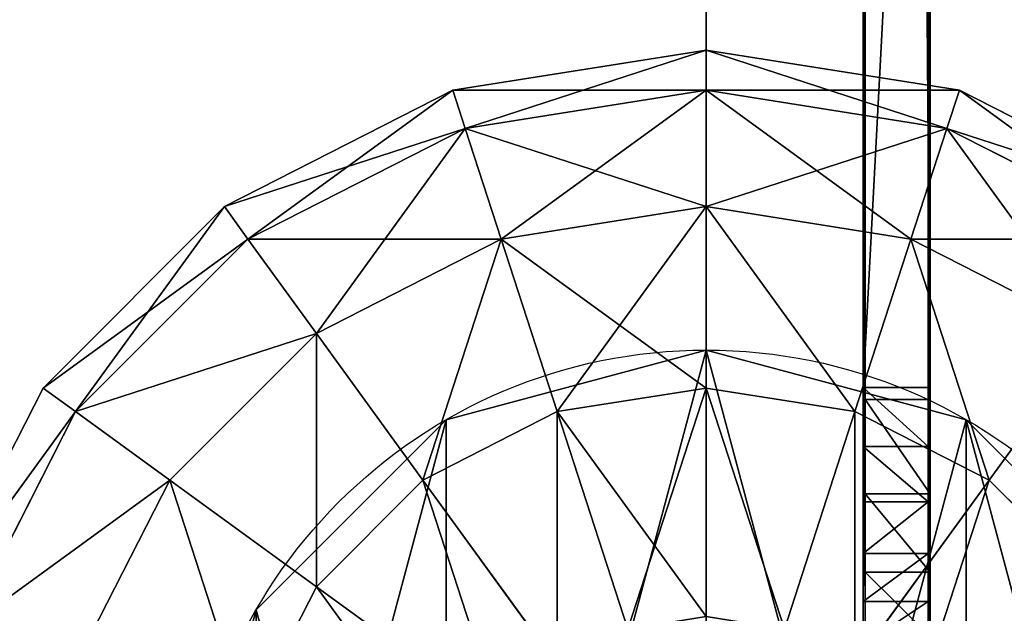
# Model space of a CAD drawing. Units: millimetres. Extents: x -1169 to 2127, y -2651 to 2694.
# Drawn here: x 650 to 722, y 719 to 762 of the extents above; entities that cross this region are included whole.
import ezdxf

# ---------------------------------------------------------------- set-up
doc = ezdxf.new("R2010")
doc.units = ezdxf.units.MM
doc.layers.get('0').update_dxf_attribs({"true_color": 0xff5454})

# ---------------------------------------------------------------- blocks, each defined once
blk = doc.blocks.new('Group33_2')
at = {"color": 8, "true_color": 0x64777b}
for p, q in [((12.5, -9.082, -47.553), (23.776, -17.275, -40.451)), ((23.776, -17.275, 40.451), (12.5, -9.082, 47.553)), ((27.951, -9.082, -40.451), (23.776, -17.275, -40.451)), ((27.951, -9.082, 40.451), (23.776, -17.275, 40.451)), ((-9.082, -12.5, -47.553), (-17.275, -23.776, -40.451)), ((-17.275, -23.776, 40.451), (-9.082, -12.5, 47.553)), ((9.082, -12.5, -47.553), (17.275, -23.776, -40.451)), ((17.275, -23.776, 40.451), (9.082, -12.5, 47.553)), ((38.471, -12.5, -29.389), (32.725, -23.776, -29.389)), ((38.471, -12.5, 29.389), (32.725, -23.776, 29.389)), ((-4.775, -14.695, -47.553), (-9.082, -27.951, -40.451)), ((-9.082, -27.951, 40.451), (-4.775, -14.695, 47.553)), ((4.775, -14.695, -47.553), (9.082, -27.951, -40.451)), ((9.082, -27.951, 40.451), (4.775, -14.695, 47.553)), ((45.225, -14.695, -15.451), (38.471, -27.951, -15.451)), ((45.225, -14.695, 15.451), (38.471, -27.951, 15.451)), ((0, -15.451, -47.553), (0, -29.389, -40.451)), ((0, -29.389, 40.451), (0, -15.451, 47.553)), ((47.553, -15.451), (40.451, -29.389)), ((-17.275, -23.776, -40.451), (-23.776, -17.275, -40.451)), ((-17.275, -23.776, 40.451), (-23.776, -17.275, 40.451)), ((23.776, -17.275, -40.451), (17.275, -23.776, -40.451)), ((23.776, -17.275, 40.451), (17.275, -23.776, 40.451)), ((23.776, -17.275, -40.451), (32.725, -23.776, -29.389)), ((32.725, -23.776, 29.389), (23.776, -17.275, 40.451)), ((-17.275, -23.776, -40.451), (-23.776, -32.725, -29.389)), ((-23.776, -32.725, 29.389), (-17.275, -23.776, 40.451)), ((-9.082, -27.951, -40.451), (-17.275, -23.776, -40.451)), ((-9.082, -27.951, 40.451), (-17.275, -23.776, 40.451)), ((17.275, -23.776, -40.451), (9.082, -27.951, -40.451)), ((17.275, -23.776, 40.451), (9.082, -27.951, 40.451)), ((17.275, -23.776, -40.451), (23.776, -32.725, -29.389)), ((23.776, -32.725, 29.389), (17.275, -23.776, 40.451)), ((32.725, -23.776, -29.389), (23.776, -32.725, -29.389)), ((32.725, -23.776, 29.389), (23.776, -32.725, 29.389)), ((32.725, -23.776, -29.389), (38.471, -27.951, -15.451)), ((38.471, -27.951, 15.451), (32.725, -23.776, 29.389)), ((-9.082, -27.951, -40.451), (-12.5, -38.471, -29.389)), ((-12.5, -38.471, 29.389), (-9.082, -27.951, 40.451)), ((0, -29.389, -40.451), (-9.082, -27.951, -40.451)), ((0, -29.389, 40.451), (-9.082, -27.951, 40.451)), ((9.082, -27.951, -40.451), (0, -29.389, -40.451)), ((9.082, -27.951, 40.451), (0, -29.389, 40.451)), ((9.082, -27.951, -40.451), (12.5, -38.471, -29.389)), ((12.5, -38.471, 29.389), (9.082, -27.951, 40.451)), ((38.471, -27.951, -15.451), (27.951, -38.471, -15.451)), ((38.471, -27.951, 15.451), (27.951, -38.471, 15.451)), ((38.471, -27.951, -15.451), (40.451, -29.389)), ((40.451, -29.389), (38.471, -27.951, 15.451)), ((0, -29.389, -40.451), (0, -40.451, -29.389)), ((0, -40.451, 29.389), (0, -29.389, 40.451)), ((40.451, -29.389), (29.389, -40.451)), ((-12.5, -38.471, -29.389), (-23.776, -32.725, -29.389)), ((-12.5, -38.471, 29.389), (-23.776, -32.725, 29.389)), ((23.776, -32.725, -29.389), (12.5, -38.471, -29.389)), ((23.776, -32.725, 29.389), (12.5, -38.471, 29.389)), ((23.776, -32.725, -29.389), (27.951, -38.471, -15.451)), ((27.951, -38.471, 15.451), (23.776, -32.725, 29.389)), ((-14.695, -45.225, -15.451), (-27.951, -38.471, -15.451)), ((-14.695, -45.225, 15.451), (-27.951, -38.471, 15.451)), ((-12.5, -38.471, -29.389), (-14.695, -45.225, -15.451)), ((-14.695, -45.225, 15.451), (-12.5, -38.471, 29.389)), ((0, -40.451, -29.389), (-12.5, -38.471, -29.389)), ((0, -40.451, 29.389), (-12.5, -38.471, 29.389)), ((12.5, -38.471, -29.389), (0, -40.451, -29.389)), ((12.5, -38.471, 29.389), (0, -40.451, 29.389)), ((12.5, -38.471, -29.389), (14.695, -45.225, -15.451)), ((14.695, -45.225, 15.451), (12.5, -38.471, 29.389)), ((27.951, -38.471, -15.451), (14.695, -45.225, -15.451)), ((27.951, -38.471, 15.451), (14.695, -45.225, 15.451)), ((27.951, -38.471, -15.451), (29.389, -40.451)), ((29.389, -40.451), (27.951, -38.471, 15.451)), ((-15.451, -47.553), (-29.389, -40.451)), ((0, -40.451, -29.389), (0, -47.553, -15.451)), ((0, -47.553, 15.451), (0, -40.451, 29.389)), ((29.389, -40.451), (15.451, -47.553)), ((-14.695, -45.225, -15.451), (-15.451, -47.553)), ((-15.451, -47.553), (-14.695, -45.225, 15.451)), ((0, -47.553, -15.451), (-14.695, -45.225, -15.451)), ((0, -47.553, 15.451), (-14.695, -45.225, 15.451)), ((14.695, -45.225, -15.451), (0, -47.553, -15.451)), ((14.695, -45.225, 15.451), (0, -47.553, 15.451)), ((14.695, -45.225, -15.451), (15.451, -47.553)), ((15.451, -47.553), (14.695, -45.225, 15.451)), ((0, -50), (-15.451, -47.553)), ((0, -47.553, -15.451), (0, -50)), ((15.451, -47.553), (0, -50)), ((0, -50), (0, -47.553, 15.451))]:
    blk.add_line(p, q, dxfattribs=at)
mesh = blk.add_polyface(dxfattribs=at)
corners = [(-14.695, -4.775, -47.553), (-23.776, -17.275, -40.451), (-27.951, -9.082, -40.451), (-12.5, -9.082, -47.553)]
mesh.append_faces([[corners[k] for k in face] for face in [(0, 1, 2), (1, 0, 3)]], dxfattribs={"vtx0": -1, "color": 8})
mesh = blk.add_polyface(dxfattribs=at)
corners = [(-23.776, -17.275, 40.451), (-14.695, -4.775, 47.553), (-27.951, -9.082, 40.451), (-12.5, -9.082, 47.553)]
mesh.append_faces([[corners[k] for k in face] for face in [(0, 1, 2), (1, 0, 3)]], dxfattribs={"vtx0": -1, "color": 8})
mesh = blk.add_polyface(dxfattribs=at)
corners = [(14.695, -4.775, -47.553), (23.776, -17.275, -40.451), (12.5, -9.082, -47.553), (27.951, -9.082, -40.451)]
mesh.append_faces([[corners[k] for k in face] for face in [(0, 1, 2), (1, 0, 3)]], dxfattribs={"vtx0": -1, "color": 8})
mesh = blk.add_polyface(dxfattribs=at)
corners = [(23.776, -17.275, 40.451), (14.695, -4.775, 47.553), (12.5, -9.082, 47.553), (27.951, -9.082, 40.451)]
mesh.append_faces([[corners[k] for k in face] for face in [(0, 1, 2), (1, 0, 3)]], dxfattribs={"vtx0": -1, "color": 8})
mesh = blk.add_polyface(dxfattribs=at)
corners = [(-12.5, -9.082, -47.553), (-17.275, -23.776, -40.451), (-23.776, -17.275, -40.451), (-9.082, -12.5, -47.553)]
mesh.append_faces([[corners[k] for k in face] for face in [(0, 1, 2), (1, 0, 3)]], dxfattribs={"vtx0": -1, "color": 8})
mesh = blk.add_polyface(dxfattribs=at)
corners = [(-17.275, -23.776, 40.451), (-12.5, -9.082, 47.553), (-23.776, -17.275, 40.451), (-9.082, -12.5, 47.553)]
mesh.append_faces([[corners[k] for k in face] for face in [(0, 1, 2), (1, 0, 3)]], dxfattribs={"vtx0": -1, "color": 8})
mesh = blk.add_polyface(dxfattribs=at)
corners = [(12.5, -9.082, -47.553), (17.275, -23.776, -40.451), (9.082, -12.5, -47.553), (23.776, -17.275, -40.451)]
mesh.append_faces([[corners[k] for k in face] for face in [(0, 1, 2), (1, 0, 3)]], dxfattribs={"vtx0": -1, "color": 8})
mesh = blk.add_polyface(dxfattribs=at)
corners = [(17.275, -23.776, 40.451), (12.5, -9.082, 47.553), (9.082, -12.5, 47.553), (23.776, -17.275, 40.451)]
mesh.append_faces([[corners[k] for k in face] for face in [(0, 1, 2), (1, 0, 3)]], dxfattribs={"vtx0": -1, "color": 8})
mesh = blk.add_polyface(dxfattribs=at)
corners = [(27.951, -9.082, -40.451), (32.725, -23.776, -29.389), (23.776, -17.275, -40.451), (38.471, -12.5, -29.389)]
mesh.append_faces([[corners[k] for k in face] for face in [(0, 1, 2), (1, 0, 3)]], dxfattribs={"vtx0": -1, "color": 8})
mesh = blk.add_polyface(dxfattribs=at)
corners = [(32.725, -23.776, 29.389), (27.951, -9.082, 40.451), (23.776, -17.275, 40.451), (38.471, -12.5, 29.389)]
mesh.append_faces([[corners[k] for k in face] for face in [(0, 1, 2), (1, 0, 3)]], dxfattribs={"vtx0": -1, "color": 8})
mesh = blk.add_polyface(dxfattribs=at)
corners = [(-9.082, -12.5, -47.553), (-9.082, -27.951, -40.451), (-17.275, -23.776, -40.451), (-4.775, -14.695, -47.553)]
mesh.append_faces([[corners[k] for k in face] for face in [(0, 1, 2), (1, 0, 3)]], dxfattribs={"vtx0": -1, "color": 8})
mesh = blk.add_polyface(dxfattribs=at)
corners = [(-9.082, -27.951, 40.451), (-9.082, -12.5, 47.553), (-17.275, -23.776, 40.451), (-4.775, -14.695, 47.553)]
mesh.append_faces([[corners[k] for k in face] for face in [(0, 1, 2), (1, 0, 3)]], dxfattribs={"vtx0": -1, "color": 8})
mesh = blk.add_polyface(dxfattribs=at)
corners = [(9.082, -12.5, -47.553), (9.082, -27.951, -40.451), (4.775, -14.695, -47.553), (17.275, -23.776, -40.451)]
mesh.append_faces([[corners[k] for k in face] for face in [(0, 1, 2), (1, 0, 3)]], dxfattribs={"vtx0": -1, "color": 8})
mesh = blk.add_polyface(dxfattribs=at)
corners = [(9.082, -27.951, 40.451), (9.082, -12.5, 47.553), (4.775, -14.695, 47.553), (17.275, -23.776, 40.451)]
mesh.append_faces([[corners[k] for k in face] for face in [(0, 1, 2), (1, 0, 3)]], dxfattribs={"vtx0": -1, "color": 8})
mesh = blk.add_polyface(dxfattribs=at)
corners = [(32.725, -23.776, -29.389), (45.225, -14.695, -15.451), (38.471, -27.951, -15.451), (38.471, -12.5, -29.389)]
mesh.append_faces([[corners[k] for k in face] for face in [(0, 1, 2), (1, 0, 3)]], dxfattribs={"vtx0": -1, "color": 8})
mesh = blk.add_polyface(dxfattribs=at)
corners = [(45.225, -14.695, 15.451), (32.725, -23.776, 29.389), (38.471, -27.951, 15.451), (38.471, -12.5, 29.389)]
mesh.append_faces([[corners[k] for k in face] for face in [(0, 1, 2), (1, 0, 3)]], dxfattribs={"vtx0": -1, "color": 8})
mesh = blk.add_polyface(dxfattribs=at)
corners = [(-4.775, -14.695, -47.553), (0, -29.389, -40.451), (-9.082, -27.951, -40.451), (0, -15.451, -47.553)]
mesh.append_faces([[corners[k] for k in face] for face in [(0, 1, 2), (1, 0, 3)]], dxfattribs={"vtx0": -1, "color": 8})
mesh = blk.add_polyface(dxfattribs=at)
corners = [(0, -29.389, 40.451), (-4.775, -14.695, 47.553), (-9.082, -27.951, 40.451), (0, -15.451, 47.553)]
mesh.append_faces([[corners[k] for k in face] for face in [(0, 1, 2), (1, 0, 3)]], dxfattribs={"vtx0": -1, "color": 8})
mesh = blk.add_polyface(dxfattribs=at)
corners = [(4.775, -14.695, -47.553), (0, -29.389, -40.451), (0, -15.451, -47.553), (9.082, -27.951, -40.451)]
mesh.append_faces([[corners[k] for k in face] for face in [(0, 1, 2), (1, 0, 3)]], dxfattribs={"vtx0": -1, "color": 8})
mesh = blk.add_polyface(dxfattribs=at)
corners = [(9.082, -27.951, 40.451), (0, -15.451, 47.553), (0, -29.389, 40.451), (4.775, -14.695, 47.553)]
mesh.append_faces([[corners[k] for k in face] for face in [(0, 1, 2), (1, 0, 3)]], dxfattribs={"vtx0": -1, "color": 8})
mesh = blk.add_polyface(dxfattribs=at)
corners = [(38.471, -27.951, -15.451), (47.553, -15.451), (40.451, -29.389), (45.225, -14.695, -15.451)]
mesh.append_faces([[corners[k] for k in face] for face in [(0, 1, 2), (1, 0, 3)]], dxfattribs={"vtx0": -1, "color": 8})
mesh = blk.add_polyface(dxfattribs=at)
corners = [(47.553, -15.451), (38.471, -27.951, 15.451), (40.451, -29.389), (45.225, -14.695, 15.451)]
mesh.append_faces([[corners[k] for k in face] for face in [(0, 1, 2), (1, 0, 3)]], dxfattribs={"vtx0": -1, "color": 8})
mesh = blk.add_polyface(dxfattribs=at)
corners = [(-23.776, -17.275, -40.451), (-23.776, -32.725, -29.389), (-32.725, -23.776, -29.389), (-17.275, -23.776, -40.451)]
mesh.append_faces([[corners[k] for k in face] for face in [(0, 1, 2), (1, 0, 3)]], dxfattribs={"vtx0": -1, "color": 8})
mesh = blk.add_polyface(dxfattribs=at)
corners = [(-23.776, -32.725, 29.389), (-23.776, -17.275, 40.451), (-32.725, -23.776, 29.389), (-17.275, -23.776, 40.451)]
mesh.append_faces([[corners[k] for k in face] for face in [(0, 1, 2), (1, 0, 3)]], dxfattribs={"vtx0": -1, "color": 8})
mesh = blk.add_polyface(dxfattribs=at)
corners = [(23.776, -17.275, -40.451), (23.776, -32.725, -29.389), (17.275, -23.776, -40.451), (32.725, -23.776, -29.389)]
mesh.append_faces([[corners[k] for k in face] for face in [(0, 1, 2), (1, 0, 3)]], dxfattribs={"vtx0": -1, "color": 8})
mesh = blk.add_polyface(dxfattribs=at)
corners = [(23.776, -32.725, 29.389), (23.776, -17.275, 40.451), (17.275, -23.776, 40.451), (32.725, -23.776, 29.389)]
mesh.append_faces([[corners[k] for k in face] for face in [(0, 1, 2), (1, 0, 3)]], dxfattribs={"vtx0": -1, "color": 8})
mesh = blk.add_polyface(dxfattribs=at)
corners = [(-17.275, -23.776, -40.451), (-12.5, -38.471, -29.389), (-23.776, -32.725, -29.389), (-9.082, -27.951, -40.451)]
mesh.append_faces([[corners[k] for k in face] for face in [(0, 1, 2), (1, 0, 3)]], dxfattribs={"vtx0": -1, "color": 8})
mesh = blk.add_polyface(dxfattribs=at)
corners = [(-12.5, -38.471, 29.389), (-17.275, -23.776, 40.451), (-23.776, -32.725, 29.389), (-9.082, -27.951, 40.451)]
mesh.append_faces([[corners[k] for k in face] for face in [(0, 1, 2), (1, 0, 3)]], dxfattribs={"vtx0": -1, "color": 8})
mesh = blk.add_polyface(dxfattribs=at)
corners = [(17.275, -23.776, -40.451), (12.5, -38.471, -29.389), (9.082, -27.951, -40.451), (23.776, -32.725, -29.389)]
mesh.append_faces([[corners[k] for k in face] for face in [(0, 1, 2), (1, 0, 3)]], dxfattribs={"vtx0": -1, "color": 8})
mesh = blk.add_polyface(dxfattribs=at)
corners = [(12.5, -38.471, 29.389), (17.275, -23.776, 40.451), (9.082, -27.951, 40.451), (23.776, -32.725, 29.389)]
mesh.append_faces([[corners[k] for k in face] for face in [(0, 1, 2), (1, 0, 3)]], dxfattribs={"vtx0": -1, "color": 8})
mesh = blk.add_polyface(dxfattribs=at)
corners = [(38.471, -27.951, -15.451), (23.776, -32.725, -29.389), (32.725, -23.776, -29.389), (27.951, -38.471, -15.451)]
mesh.append_faces([[corners[k] for k in face] for face in [(0, 1, 2), (1, 0, 3)]], dxfattribs={"vtx0": -1, "color": 8})
mesh = blk.add_polyface(dxfattribs=at)
corners = [(38.471, -27.951, 15.451), (23.776, -32.725, 29.389), (27.951, -38.471, 15.451), (32.725, -23.776, 29.389)]
mesh.append_faces([[corners[k] for k in face] for face in [(0, 1, 2), (1, 0, 3)]], dxfattribs={"vtx0": -1, "color": 8})
mesh = blk.add_polyface(dxfattribs=at)
corners = [(-9.082, -27.951, -40.451), (0, -40.451, -29.389), (-12.5, -38.471, -29.389), (0, -29.389, -40.451)]
mesh.append_faces([[corners[k] for k in face] for face in [(0, 1, 2), (1, 0, 3)]], dxfattribs={"vtx0": -1, "color": 8})
mesh = blk.add_polyface(dxfattribs=at)
corners = [(0, -40.451, 29.389), (-9.082, -27.951, 40.451), (-12.5, -38.471, 29.389), (0, -29.389, 40.451)]
mesh.append_faces([[corners[k] for k in face] for face in [(0, 1, 2), (1, 0, 3)]], dxfattribs={"vtx0": -1, "color": 8})
mesh = blk.add_polyface(dxfattribs=at)
corners = [(12.5, -38.471, -29.389), (0, -29.389, -40.451), (9.082, -27.951, -40.451), (0, -40.451, -29.389)]
mesh.append_faces([[corners[k] for k in face] for face in [(0, 1, 2), (1, 0, 3)]], dxfattribs={"vtx0": -1, "color": 8})
mesh = blk.add_polyface(dxfattribs=at)
corners = [(9.082, -27.951, 40.451), (0, -40.451, 29.389), (12.5, -38.471, 29.389), (0, -29.389, 40.451)]
mesh.append_faces([[corners[k] for k in face] for face in [(0, 1, 2), (1, 0, 3)]], dxfattribs={"vtx0": -1, "color": 8})
mesh = blk.add_polyface(dxfattribs=at)
corners = [(40.451, -29.389), (27.951, -38.471, -15.451), (38.471, -27.951, -15.451), (29.389, -40.451)]
mesh.append_faces([[corners[k] for k in face] for face in [(0, 1, 2), (1, 0, 3)]], dxfattribs={"vtx0": -1, "color": 8})
mesh = blk.add_polyface(dxfattribs=at)
corners = [(38.471, -27.951, 15.451), (29.389, -40.451), (40.451, -29.389), (27.951, -38.471, 15.451)]
mesh.append_faces([[corners[k] for k in face] for face in [(0, 1, 2), (1, 0, 3)]], dxfattribs={"vtx0": -1, "color": 8})
mesh = blk.add_polyface(dxfattribs=at)
corners = [(-14.695, -45.225, -15.451), (-23.776, -32.725, -29.389), (-12.5, -38.471, -29.389), (-27.951, -38.471, -15.451)]
mesh.append_faces([[corners[k] for k in face] for face in [(0, 1, 2), (1, 0, 3)]], dxfattribs={"vtx0": -1, "color": 8})
mesh = blk.add_polyface(dxfattribs=at)
corners = [(-12.5, -38.471, 29.389), (-27.951, -38.471, 15.451), (-14.695, -45.225, 15.451), (-23.776, -32.725, 29.389)]
mesh.append_faces([[corners[k] for k in face] for face in [(0, 1, 2), (1, 0, 3)]], dxfattribs={"vtx0": -1, "color": 8})
mesh = blk.add_polyface(dxfattribs=at)
corners = [(27.951, -38.471, -15.451), (12.5, -38.471, -29.389), (23.776, -32.725, -29.389), (14.695, -45.225, -15.451)]
mesh.append_faces([[corners[k] for k in face] for face in [(0, 1, 2), (1, 0, 3)]], dxfattribs={"vtx0": -1, "color": 8})
mesh = blk.add_polyface(dxfattribs=at)
corners = [(23.776, -32.725, 29.389), (14.695, -45.225, 15.451), (27.951, -38.471, 15.451), (12.5, -38.471, 29.389)]
mesh.append_faces([[corners[k] for k in face] for face in [(0, 1, 2), (1, 0, 3)]], dxfattribs={"vtx0": -1, "color": 8})
mesh = blk.add_polyface(dxfattribs=at)
corners = [(-15.451, -47.553), (-27.951, -38.471, -15.451), (-14.695, -45.225, -15.451), (-29.389, -40.451)]
mesh.append_faces([[corners[k] for k in face] for face in [(0, 1, 2), (1, 0, 3)]], dxfattribs={"vtx0": -1, "color": 8})
mesh = blk.add_polyface(dxfattribs=at)
corners = [(-14.695, -45.225, 15.451), (-29.389, -40.451), (-15.451, -47.553), (-27.951, -38.471, 15.451)]
mesh.append_faces([[corners[k] for k in face] for face in [(0, 1, 2), (1, 0, 3)]], dxfattribs={"vtx0": -1, "color": 8})
mesh = blk.add_polyface(dxfattribs=at)
corners = [(0, -47.553, -15.451), (-12.5, -38.471, -29.389), (0, -40.451, -29.389), (-14.695, -45.225, -15.451)]
mesh.append_faces([[corners[k] for k in face] for face in [(0, 1, 2), (1, 0, 3)]], dxfattribs={"vtx0": -1, "color": 8})
mesh = blk.add_polyface(dxfattribs=at)
corners = [(0, -40.451, 29.389), (-14.695, -45.225, 15.451), (0, -47.553, 15.451), (-12.5, -38.471, 29.389)]
mesh.append_faces([[corners[k] for k in face] for face in [(0, 1, 2), (1, 0, 3)]], dxfattribs={"vtx0": -1, "color": 8})
mesh = blk.add_polyface(dxfattribs=at)
corners = [(14.695, -45.225, -15.451), (0, -40.451, -29.389), (12.5, -38.471, -29.389), (0, -47.553, -15.451)]
mesh.append_faces([[corners[k] for k in face] for face in [(0, 1, 2), (1, 0, 3)]], dxfattribs={"vtx0": -1, "color": 8})
mesh = blk.add_polyface(dxfattribs=at)
corners = [(12.5, -38.471, 29.389), (0, -47.553, 15.451), (14.695, -45.225, 15.451), (0, -40.451, 29.389)]
mesh.append_faces([[corners[k] for k in face] for face in [(0, 1, 2), (1, 0, 3)]], dxfattribs={"vtx0": -1, "color": 8})
mesh = blk.add_polyface(dxfattribs=at)
corners = [(29.389, -40.451), (14.695, -45.225, -15.451), (27.951, -38.471, -15.451), (15.451, -47.553)]
mesh.append_faces([[corners[k] for k in face] for face in [(0, 1, 2), (1, 0, 3)]], dxfattribs={"vtx0": -1, "color": 8})
mesh = blk.add_polyface(dxfattribs=at)
corners = [(27.951, -38.471, 15.451), (15.451, -47.553), (29.389, -40.451), (14.695, -45.225, 15.451)]
mesh.append_faces([[corners[k] for k in face] for face in [(0, 1, 2), (1, 0, 3)]], dxfattribs={"vtx0": -1, "color": 8})
mesh = blk.add_polyface(dxfattribs=at)
corners = [(0, -50), (-14.695, -45.225, -15.451), (0, -47.553, -15.451), (-15.451, -47.553)]
mesh.append_faces([[corners[k] for k in face] for face in [(0, 1, 2), (1, 0, 3)]], dxfattribs={"vtx0": -1, "color": 8})
mesh = blk.add_polyface(dxfattribs=at)
corners = [(0, -47.553, 15.451), (-15.451, -47.553), (0, -50), (-14.695, -45.225, 15.451)]
mesh.append_faces([[corners[k] for k in face] for face in [(0, 1, 2), (1, 0, 3)]], dxfattribs={"vtx0": -1, "color": 8})
mesh = blk.add_polyface(dxfattribs=at)
corners = [(15.451, -47.553), (0, -47.553, -15.451), (14.695, -45.225, -15.451), (0, -50)]
mesh.append_faces([[corners[k] for k in face] for face in [(0, 1, 2), (1, 0, 3)]], dxfattribs={"vtx0": -1, "color": 8})
mesh = blk.add_polyface(dxfattribs=at)
corners = [(14.695, -45.225, 15.451), (0, -50), (15.451, -47.553), (0, -47.553, 15.451)]
mesh.append_faces([[corners[k] for k in face] for face in [(0, 1, 2), (1, 0, 3)]], dxfattribs={"vtx0": -1, "color": 8})
blk = doc.blocks.new('Group6_2')
at = {"color": 8, "true_color": 0x64777b}
for p, q in [((-238.059, -3351.422, -0.126), (-238.059, -3351.422, 1382.149)), ((-290.036, -3365.349, -0.126), (-290.036, -3365.349, 1382.149)), ((-251.986, -3365.349, -0.126), (-251.986, -3365.349, 1382.149)), ((-271.006, -3370.447, -0.126), (-271.006, -3370.447, 1382.149))]:
    blk.add_line(p, q, dxfattribs=at)
for centre in [(-271.011, -3332.397, -0.126), (-271.011, -3332.397, 1382.149)]:
    blk.add_circle(centre, 38.05, dxfattribs=at)
mesh = blk.add_polyface(dxfattribs=at)
corners = [(-303.964, -3313.372, -0.126), (-303.964, -3351.422, -0.126), (-309.061, -3332.397, -0.126), (-290.036, -3299.445, -0.126), (-290.036, -3365.349, -0.126), (-271.017, -3294.347, -0.126), (-271.006, -3370.447, -0.126), (-251.986, -3299.445, -0.126), (-251.986, -3365.349, -0.126), (-238.059, -3313.372, -0.126), (-238.059, -3351.422, -0.126), (-232.961, -3332.397, -0.126)]
mesh.append_faces([[corners[k] for k in face] for face in [(0, 1, 2), (10, 9, 11)]], dxfattribs={"vtx0": -1, "color": 8})
mesh.append_faces([[corners[k] for k in face] for face in [(1, 3, 4), (4, 5, 6), (6, 7, 8), (8, 9, 10)]], dxfattribs={"vtx0": -1, "vtx1": -1, "color": 8})
mesh.append_faces([[corners[k] for k in face] for face in [(1, 0, 3), (4, 3, 5), (6, 5, 7), (8, 7, 9)]], dxfattribs={"vtx0": -1, "vtx2": -1, "color": 8})
mesh = blk.add_polyface(dxfattribs=at)
corners = [(-303.964, -3351.422, 1382.149), (-303.964, -3313.372, 1382.149), (-309.061, -3332.397, 1382.149), (-290.036, -3365.349, 1382.149), (-290.036, -3299.445, 1382.149), (-271.006, -3370.447, 1382.149), (-271.017, -3294.347, 1382.149), (-251.986, -3299.445, 1382.149), (-251.986, -3365.349, 1382.149), (-238.059, -3351.422, 1382.149), (-238.059, -3313.372, 1382.149), (-232.961, -3332.397, 1382.149)]
mesh.append_faces([[corners[k] for k in face] for face in [(0, 1, 2), (10, 9, 11)]], dxfattribs={"vtx0": -1, "color": 8})
mesh.append_faces([[corners[k] for k in face] for face in [(1, 3, 4), (4, 5, 6), (6, 5, 7), (7, 9, 10)]], dxfattribs={"vtx0": -1, "vtx1": -1, "color": 8})
mesh.append_faces([[corners[k] for k in face] for face in [(1, 0, 3), (4, 3, 5), (7, 5, 8), (7, 8, 9)]], dxfattribs={"vtx0": -1, "vtx2": -1, "color": 8})
mesh = blk.add_polyface(dxfattribs=at)
corners = [(-232.961, -3332.397, -0.126), (-238.059, -3351.422, 1382.149), (-238.059, -3351.422, -0.126), (-232.961, -3332.397, 1382.149)]
mesh.append_faces([[corners[k] for k in face] for face in [(0, 1, 2), (1, 0, 3)]], dxfattribs={"vtx0": -1, "color": 8})
mesh = blk.add_polyface(dxfattribs=at)
corners = [(-290.036, -3365.349, 1382.149), (-303.964, -3351.422, -0.126), (-290.036, -3365.349, -0.126), (-303.964, -3351.422, 1382.149)]
mesh.append_faces([[corners[k] for k in face] for face in [(0, 1, 2), (1, 0, 3)]], dxfattribs={"vtx0": -1, "color": 8})
mesh = blk.add_polyface(dxfattribs=at)
corners = [(-238.059, -3351.422, -0.126), (-251.986, -3365.349, 1382.149), (-251.986, -3365.349, -0.126), (-238.059, -3351.422, 1382.149)]
mesh.append_faces([[corners[k] for k in face] for face in [(0, 1, 2), (1, 0, 3)]], dxfattribs={"vtx0": -1, "color": 8})
mesh = blk.add_polyface(dxfattribs=at)
corners = [(-271.006, -3370.447, 1382.149), (-290.036, -3365.349, -0.126), (-271.006, -3370.447, -0.126), (-290.036, -3365.349, 1382.149)]
mesh.append_faces([[corners[k] for k in face] for face in [(0, 1, 2), (1, 0, 3)]], dxfattribs={"vtx0": -1, "color": 8})
mesh = blk.add_polyface(dxfattribs=at)
corners = [(-251.986, -3365.349, 1382.149), (-271.006, -3370.447, -0.126), (-251.986, -3365.349, -0.126), (-271.006, -3370.447, 1382.149)]
mesh.append_faces([[corners[k] for k in face] for face in [(0, 1, 2), (1, 0, 3)]], dxfattribs={"vtx0": -1, "color": 8})
blk = doc.blocks.new('Component_1')
at = {"color": 9, "true_color": 0xc6c6c6, "xscale": 1.2, "yscale": 1.2, "zscale": 1.2}
blk.add_blockref('Group33_2', (50.005, 50, 1392.275), dxfattribs=at)
at = {"color": 9, "true_color": 0xc6c6c6}
blk.add_blockref('Group6_2', (321.011, 3382.397, 0.126), dxfattribs=at)
blk = doc.blocks.new('Group16_1')
for p, q in [((-207.762, -2633.88, 599.556), (417.83, -2633.822, 600.812)), ((-206.127, -2633.879, 599.437), (417.83, -2633.822, 600.812)), ((-206.127, -2633.879, 599.437), (410.929, -2633.823, 600.212)), ((410.929, -2633.823, 600.212), (-205.536, -2633.879, 599.42)), ((-205.536, -2633.879, 599.42), (410.929, -2633.823, 600.212)), ((417.83, -2633.822, 600.812), (410.929, -2633.823, 600.212)), ((410.929, -2633.823, 600.212), (417.83, -2633.822, 600.812)), ((410.929, -2633.823, 600.212), (410.929, -2638.584, 600.211)), ((423.583, -2633.822, 602.453), (417.83, -2633.822, 600.812)), ((417.83, -2633.822, 600.812), (417.83, -2638.584, 600.811)), ((417.83, -2633.822, 600.812), (423.583, -2633.822, 602.453)), ((428.291, -2633.822, 604.927), (423.583, -2633.822, 602.453)), ((423.583, -2633.822, 602.453), (423.583, -2638.584, 602.452)), ((423.583, -2633.822, 602.453), (428.291, -2633.822, 604.927)), ((320.096, -2633.963, 1243.268), (410.06, -2633.961, 1276.651)), ((410.06, -2633.961, 1276.651), (320.096, -2633.963, 1243.268)), ((410.06, -2633.961, 1276.651), (414.368, -2633.961, 1277.173)), ((414.368, -2633.961, 1277.173), (410.06, -2633.961, 1276.651)), ((410.06, -2633.961, 1276.651), (410.061, -2638.723, 1276.65)), ((414.368, -2633.961, 1277.173), (425.715, -2633.96, 1276.687)), ((414.368, -2633.961, 1277.173), (422.22, -2633.96, 1277.269)), ((414.368, -2633.961, 1277.173), (418.43, -2633.961, 1277.405)), ((418.43, -2633.961, 1277.405), (414.368, -2633.961, 1277.173)), ((414.368, -2633.961, 1277.173), (414.369, -2638.723, 1277.172)), ((418.43, -2633.961, 1277.405), (422.22, -2633.96, 1277.269)), ((422.22, -2633.96, 1277.269), (418.43, -2633.961, 1277.405)), ((418.43, -2633.961, 1277.405), (418.43, -2638.722, 1277.404)), ((422.22, -2633.96, 1277.269), (425.715, -2633.96, 1276.687)), ((425.715, -2633.96, 1276.687), (422.22, -2633.96, 1277.269)), ((422.22, -2633.96, 1277.269), (422.22, -2638.722, 1277.268)), ((425.715, -2633.96, 1276.687), (428.89, -2633.96, 1275.583)), ((428.89, -2633.96, 1275.583), (425.715, -2633.96, 1276.687)), ((425.715, -2633.96, 1276.687), (425.715, -2638.722, 1276.686)), ((417.83, -2638.584, 600.811), (-210.23, -2638.641, 599.882)), ((410.929, -2638.584, 600.211), (-206.127, -2638.641, 599.436)), ((417.83, -2638.584, 600.811), (-206.127, -2638.641, 599.436)), ((-205.536, -2638.641, 599.419), (410.929, -2638.584, 600.211)), ((410.929, -2638.584, 600.211), (-205.536, -2638.641, 599.419)), ((410.061, -2638.723, 1276.65), (320.096, -2638.725, 1243.267)), ((320.096, -2638.725, 1243.267), (410.061, -2638.723, 1276.65)), ((414.369, -2638.723, 1277.172), (410.061, -2638.723, 1276.65)), ((410.061, -2638.723, 1276.65), (414.369, -2638.723, 1277.172)), ((410.929, -2638.584, 600.211), (417.83, -2638.584, 600.811)), ((417.83, -2638.584, 600.811), (410.929, -2638.584, 600.211)), ((425.715, -2638.722, 1276.686), (414.369, -2638.723, 1277.172)), ((422.22, -2638.722, 1277.268), (414.369, -2638.723, 1277.172)), ((418.43, -2638.722, 1277.404), (414.369, -2638.723, 1277.172)), ((414.369, -2638.723, 1277.172), (418.43, -2638.722, 1277.404)), ((417.83, -2638.584, 600.811), (423.583, -2638.584, 602.452)), ((423.583, -2638.584, 602.452), (417.83, -2638.584, 600.811)), ((422.22, -2638.722, 1277.268), (418.43, -2638.722, 1277.404)), ((418.43, -2638.722, 1277.404), (422.22, -2638.722, 1277.268)), ((425.715, -2638.722, 1276.686), (422.22, -2638.722, 1277.268)), ((422.22, -2638.722, 1277.268), (425.715, -2638.722, 1276.686)), ((423.583, -2638.584, 602.452), (428.291, -2638.584, 604.926)), ((428.291, -2638.584, 604.926), (423.583, -2638.584, 602.452)), ((428.89, -2638.721, 1275.582), (425.715, -2638.722, 1276.686)), ((425.715, -2638.722, 1276.686), (428.89, -2638.721, 1275.582))]:
    blk.add_line(p, q)
at = {"color": 76, "true_color": 0x428d12}
mesh = blk.add_polyface(dxfattribs=at)
corners = [(-210.231, -2633.88, 599.883), (417.83, -2633.822, 600.812), (-207.762, -2633.88, 599.556), (-213.326, -2633.88, 600.523), (-216.84, -2633.881, 601.578), (423.583, -2633.822, 602.453), (-220.562, -2633.882, 603.155), (428.291, -2633.822, 604.927), (-224.285, -2633.882, 605.358), (432.06, -2633.822, 608.026), (-227.801, -2633.883, 608.292), (434.993, -2633.823, 611.541), (-230.901, -2633.884, 612.06), (437.196, -2633.823, 615.264), (-233.375, -2633.885, 616.767), (438.774, -2633.824, 618.986), (-235.017, -2633.887, 622.519), (439.83, -2633.825, 622.499), (440.469, -2633.825, 625.594), (-235.617, -2633.888, 629.419), (440.796, -2633.826, 628.062), (440.932, -2633.826, 630.288), (-236.419, -2634.019, 1267.606), (127.809, -2633.976, 1220.453), (181.189, -2633.97, 1217.61), (82.184, -2633.982, 1230.488), (42.097, -2633.989, 1245.275), (5.327, -2633.996, 1262.373), (-30.344, -2634.003, 1279.341), (-236.299, -2634.019, 1269.241), (-235.972, -2634.02, 1271.709), (-235.333, -2634.021, 1274.804), (-234.277, -2634.021, 1278.317), (-232.7, -2634.022, 1282.039), (-67.137, -2634.009, 1293.738), (-230.496, -2634.022, 1285.761), (-227.563, -2634.023, 1289.277), (-223.794, -2634.023, 1292.376), (-219.086, -2634.023, 1294.85), (-107.269, -2634.015, 1303.123), (-213.333, -2634.023, 1296.491), (244.545, -2633.966, 1224.402), (440.141, -2633.953, 1246.652), (320.096, -2633.963, 1243.268), (410.06, -2633.961, 1276.651), (439.879, -2633.954, 1253.601), (439.128, -2633.955, 1259.482), (437.913, -2633.956, 1264.372), (436.257, -2633.957, 1268.349), (434.185, -2633.958, 1271.491), (431.722, -2633.959, 1273.876), (428.89, -2633.96, 1275.583), (425.715, -2633.96, 1276.687), (414.368, -2633.961, 1277.173)]
mesh.append_faces([[corners[k] for k in face] for face in [(0, 1, 2), (39, 38, 40), (52, 44, 53)]], dxfattribs={"vtx0": -1, "color": 76})
mesh.append_faces([[corners[k] for k in face] for face in [(1, 4, 5), (5, 6, 7), (7, 8, 9), (9, 10, 11), (11, 12, 13), (13, 14, 15), (15, 16, 17), (17, 16, 18), (18, 19, 20), (20, 19, 21), (23, 22, 25), (25, 22, 26), (26, 22, 27), (27, 22, 28), (28, 33, 34), (34, 38, 39), (21, 41, 42), (41, 21, 24), (42, 44, 45), (45, 44, 46), (46, 44, 47), (47, 44, 48), (48, 44, 49), (49, 44, 50), (50, 44, 51), (51, 44, 52)]], dxfattribs={"vtx0": -1, "vtx1": -1, "color": 76})
mesh.append_faces([[corners[k] for k in face] for face in [(21, 22, 23)]], dxfattribs={"vtx0": -1, "vtx1": -1, "vtx2": -1, "color": 76})
mesh.append_faces([[corners[k] for k in face] for face in [(1, 0, 3), (1, 3, 4), (5, 4, 6), (7, 6, 8), (9, 8, 10), (11, 10, 12), (13, 12, 14), (15, 14, 16), (18, 16, 19), (21, 19, 22), (21, 23, 24), (28, 22, 29), (28, 29, 30), (28, 30, 31), (28, 31, 32), (28, 32, 33), (34, 33, 35), (34, 35, 36), (34, 36, 37), (34, 37, 38), (42, 41, 43), (42, 43, 44)]], dxfattribs={"vtx0": -1, "vtx2": -1, "color": 76})
mesh = blk.add_polyface(dxfattribs=at)
corners = [(417.83, -2633.822, 600.812), (-206.127, -2633.879, 599.437), (-207.762, -2633.88, 599.556)]
mesh.append_faces([[corners[k] for k in face] for face in [(0, 1, 2)]], dxfattribs={"color": 76})
mesh = blk.add_polyface(dxfattribs=at)
corners = [(417.83, -2633.822, 600.812), (410.929, -2633.823, 600.212), (-206.127, -2633.879, 599.437)]
mesh.append_faces([[corners[k] for k in face] for face in [(0, 1, 2)]], dxfattribs={"color": 76})
mesh = blk.add_polyface(dxfattribs=at)
corners = [(410.929, -2633.823, 600.212), (-205.536, -2633.879, 599.42), (-206.127, -2633.879, 599.437)]
mesh.append_faces([[corners[k] for k in face] for face in [(0, 1, 2)]], dxfattribs={"color": 76})
mesh = blk.add_polyface(dxfattribs=at)
corners = [(410.929, -2633.823, 600.212), (-205.536, -2638.641, 599.419), (-205.536, -2633.879, 599.42), (410.929, -2638.584, 600.211)]
mesh.append_faces([[corners[k] for k in face] for face in [(0, 1, 2), (1, 0, 3)]], dxfattribs={"vtx0": -1, "color": 76})
mesh = blk.add_polyface(dxfattribs=at)
corners = [(417.83, -2633.822, 600.812), (410.929, -2638.584, 600.211), (410.929, -2633.823, 600.212), (417.83, -2638.584, 600.811)]
mesh.append_faces([[corners[k] for k in face] for face in [(0, 1, 2), (1, 0, 3)]], dxfattribs={"vtx0": -1, "color": 76})
mesh = blk.add_polyface(dxfattribs=at)
corners = [(423.583, -2633.822, 602.453), (417.83, -2638.584, 600.811), (417.83, -2633.822, 600.812), (423.583, -2638.584, 602.452)]
mesh.append_faces([[corners[k] for k in face] for face in [(0, 1, 2), (1, 0, 3)]], dxfattribs={"vtx0": -1, "color": 76})
mesh = blk.add_polyface(dxfattribs=at)
corners = [(428.291, -2633.822, 604.927), (423.583, -2638.584, 602.452), (423.583, -2633.822, 602.453), (428.291, -2638.584, 604.926)]
mesh.append_faces([[corners[k] for k in face] for face in [(0, 1, 2), (1, 0, 3)]], dxfattribs={"vtx0": -1, "color": 76})
mesh = blk.add_polyface(dxfattribs=at)
corners = [(410.061, -2638.723, 1276.65), (320.096, -2633.963, 1243.268), (320.096, -2638.725, 1243.267), (410.06, -2633.961, 1276.651)]
mesh.append_faces([[corners[k] for k in face] for face in [(0, 1, 2), (1, 0, 3)]], dxfattribs={"vtx0": -1, "color": 76})
mesh = blk.add_polyface(dxfattribs=at)
corners = [(410.061, -2638.723, 1276.65), (414.368, -2633.961, 1277.173), (410.06, -2633.961, 1276.651), (414.369, -2638.723, 1277.172)]
mesh.append_faces([[corners[k] for k in face] for face in [(0, 1, 2), (1, 0, 3)]], dxfattribs={"vtx0": -1, "color": 76})
mesh = blk.add_polyface(dxfattribs=at)
corners = [(422.22, -2633.96, 1277.269), (425.715, -2633.96, 1276.687), (414.368, -2633.961, 1277.173)]
mesh.append_faces([[corners[k] for k in face] for face in [(0, 1, 2)]], dxfattribs={"color": 76})
mesh = blk.add_polyface(dxfattribs=at)
corners = [(418.43, -2633.961, 1277.405), (422.22, -2633.96, 1277.269), (414.368, -2633.961, 1277.173)]
mesh.append_faces([[corners[k] for k in face] for face in [(0, 1, 2)]], dxfattribs={"color": 76})
mesh = blk.add_polyface(dxfattribs=at)
corners = [(414.369, -2638.723, 1277.172), (418.43, -2633.961, 1277.405), (414.368, -2633.961, 1277.173), (418.43, -2638.722, 1277.404)]
mesh.append_faces([[corners[k] for k in face] for face in [(0, 1, 2), (1, 0, 3)]], dxfattribs={"vtx0": -1, "color": 76})
mesh = blk.add_polyface(dxfattribs=at)
corners = [(422.22, -2638.722, 1277.268), (418.43, -2633.961, 1277.405), (418.43, -2638.722, 1277.404), (422.22, -2633.96, 1277.269)]
mesh.append_faces([[corners[k] for k in face] for face in [(0, 1, 2), (1, 0, 3)]], dxfattribs={"vtx0": -1, "color": 76})
mesh = blk.add_polyface(dxfattribs=at)
corners = [(425.715, -2638.722, 1276.686), (422.22, -2633.96, 1277.269), (422.22, -2638.722, 1277.268), (425.715, -2633.96, 1276.687)]
mesh.append_faces([[corners[k] for k in face] for face in [(0, 1, 2), (1, 0, 3)]], dxfattribs={"vtx0": -1, "color": 76})
mesh = blk.add_polyface(dxfattribs=at)
corners = [(428.89, -2638.721, 1275.582), (425.715, -2633.96, 1276.687), (425.715, -2638.722, 1276.686), (428.89, -2633.96, 1275.583)]
mesh.append_faces([[corners[k] for k in face] for face in [(0, 1, 2), (1, 0, 3)]], dxfattribs={"vtx0": -1, "color": 76})
mesh = blk.add_polyface(dxfattribs=at)
corners = [(440.933, -2638.588, 630.287), (244.546, -2638.728, 1224.401), (181.19, -2638.732, 1217.609), (440.141, -2638.714, 1246.651), (320.096, -2638.725, 1243.267), (410.061, -2638.723, 1276.65), (439.879, -2638.716, 1253.6), (439.129, -2638.717, 1259.481), (437.913, -2638.718, 1264.371), (436.258, -2638.719, 1268.348), (434.186, -2638.72, 1271.49), (431.722, -2638.721, 1273.875), (428.89, -2638.721, 1275.582), (425.715, -2638.722, 1276.686), (414.369, -2638.723, 1277.172), (417.83, -2638.584, 600.811), (-213.326, -2638.642, 600.522), (-210.23, -2638.641, 599.882), (-216.839, -2638.642, 601.577), (423.583, -2638.584, 602.452), (-220.562, -2638.643, 603.155), (428.291, -2638.584, 604.926), (-224.285, -2638.644, 605.357), (432.06, -2638.584, 608.025), (-227.801, -2638.645, 608.291), (434.994, -2638.584, 611.54), (-230.9, -2638.646, 612.059), (437.197, -2638.585, 615.263), (-233.375, -2638.647, 616.766), (438.774, -2638.586, 618.985), (-235.017, -2638.648, 622.518), (439.83, -2638.586, 622.498), (440.469, -2638.587, 625.593), (-235.616, -2638.65, 629.418), (440.797, -2638.587, 628.061), (-236.419, -2638.781, 1267.605), (127.809, -2638.737, 1220.452), (82.185, -2638.744, 1230.487), (42.097, -2638.751, 1245.274), (5.328, -2638.757, 1262.372), (-30.344, -2638.764, 1279.341), (-236.299, -2638.781, 1269.24), (-235.972, -2638.782, 1271.708), (-235.332, -2638.782, 1274.803), (-234.276, -2638.783, 1278.316), (-232.699, -2638.783, 1282.038), (-67.136, -2638.77, 1293.737), (-230.496, -2638.784, 1285.761), (-227.562, -2638.784, 1289.276), (-223.794, -2638.785, 1292.375), (-219.085, -2638.785, 1294.849), (-107.269, -2638.776, 1303.122), (-213.333, -2638.784, 1296.49)]
mesh.append_faces([[corners[k] for k in face] for face in [(5, 13, 14), (15, 16, 17), (50, 51, 52)]], dxfattribs={"vtx0": -1, "color": 76})
mesh.append_faces([[corners[k] for k in face] for face in [(1, 3, 4), (4, 3, 5), (16, 15, 18), (18, 19, 20), (20, 21, 22), (22, 23, 24), (24, 25, 26), (26, 27, 28), (28, 29, 30), (30, 32, 33), (33, 0, 35), (36, 0, 2), (35, 40, 41), (41, 40, 42), (42, 40, 43), (43, 40, 44), (44, 40, 45), (45, 46, 47), (47, 46, 48), (48, 46, 49), (49, 46, 50)]], dxfattribs={"vtx0": -1, "vtx1": -1, "color": 76})
mesh.append_faces([[corners[k] for k in face] for face in [(35, 0, 36)]], dxfattribs={"vtx0": -1, "vtx1": -1, "vtx2": -1, "color": 76})
mesh.append_faces([[corners[k] for k in face] for face in [(0, 1, 2), (1, 0, 3), (5, 3, 6), (5, 6, 7), (5, 7, 8), (5, 8, 9), (5, 9, 10), (5, 10, 11), (5, 11, 12), (5, 12, 13), (18, 15, 19), (20, 19, 21), (22, 21, 23), (24, 23, 25), (26, 25, 27), (28, 27, 29), (30, 29, 31), (30, 31, 32), (33, 32, 34), (33, 34, 0), (35, 36, 37), (35, 37, 38), (35, 38, 39), (35, 39, 40), (45, 40, 46), (50, 46, 51)]], dxfattribs={"vtx0": -1, "vtx2": -1, "color": 76})
mesh = blk.add_polyface(dxfattribs=at)
corners = [(417.83, -2638.584, 600.811), (-207.761, -2638.641, 599.555), (-206.127, -2638.641, 599.436), (-210.23, -2638.641, 599.882)]
mesh.append_faces([[corners[k] for k in face] for face in [(0, 1, 2), (1, 0, 3)]], dxfattribs={"vtx0": -1, "color": 76})
mesh = blk.add_polyface(dxfattribs=at)
corners = [(410.929, -2638.584, 600.211), (-206.127, -2638.641, 599.436), (-205.536, -2638.641, 599.419)]
mesh.append_faces([[corners[k] for k in face] for face in [(0, 1, 2)]], dxfattribs={"color": 76})
mesh = blk.add_polyface(dxfattribs=at)
corners = [(417.83, -2638.584, 600.811), (-206.127, -2638.641, 599.436), (410.929, -2638.584, 600.211)]
mesh.append_faces([[corners[k] for k in face] for face in [(0, 1, 2)]], dxfattribs={"color": 76})
mesh = blk.add_polyface(dxfattribs=at)
corners = [(422.22, -2638.722, 1277.268), (414.369, -2638.723, 1277.172), (425.715, -2638.722, 1276.686)]
mesh.append_faces([[corners[k] for k in face] for face in [(0, 1, 2)]], dxfattribs={"color": 76})
mesh = blk.add_polyface(dxfattribs=at)
corners = [(418.43, -2638.722, 1277.404), (414.369, -2638.723, 1277.172), (422.22, -2638.722, 1277.268)]
mesh.append_faces([[corners[k] for k in face] for face in [(0, 1, 2)]], dxfattribs={"color": 76})
blk = doc.blocks.new('Group_8')
for p, q in [((100, 750), (100, 50)), ((100, 750, 18), (100, 50, 18))]:
    blk.add_line(p, q)
at = {"color": 250, "true_color": 0x2e2e2e}
mesh = blk.add_polyface(dxfattribs=at)
corners = [(800, 750), (100, 50), (100, 750), (800, 50)]
mesh.append_faces([[corners[k] for k in face] for face in [(0, 1, 2), (1, 0, 3)]], dxfattribs={"vtx0": -1, "color": 250})
mesh = blk.add_polyface(dxfattribs=at)
corners = [(800, 750, 18), (100, 750, 18), (100, 50, 18)]
mesh.append_faces([[corners[k] for k in face] for face in [(0, 1, 2)]], dxfattribs={"color": 250})
mesh = blk.add_polyface(dxfattribs=at)
corners = [(100, 750, 18), (100, 50), (100, 50, 18), (100, 750)]
mesh.append_faces([[corners[k] for k in face] for face in [(0, 1, 2), (1, 0, 3)]], dxfattribs={"vtx0": -1, "color": 250})
mesh = blk.add_polyface(dxfattribs=at)
corners = [(800, 750, 18), (100, 50, 18), (800, 50, 18)]
mesh.append_faces([[corners[k] for k in face] for face in [(0, 1, 2)]], dxfattribs={"color": 250})

msp = doc.modelspace()

# ---------------------------------------------------------------- block references
for name, p, rotation in [('Group_8', (800, 1450, 272.96), 180), ('Group16_1', (3350.218, 1145.367, -299.874), 270), ('Component_1', (750, 750), 180)]:
    msp.add_blockref(name, p, dxfattribs=dict(rotation=rotation))

doc.saveas('drawing.dxf')
